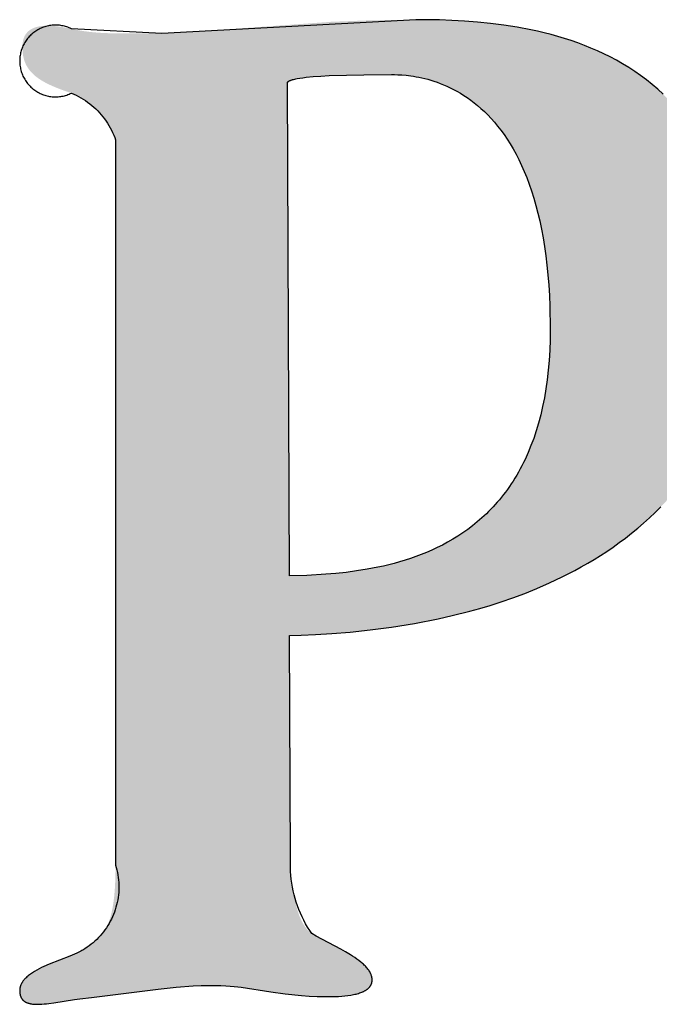
# Model space of a CAD drawing. Units: millimetres. Extents: x -55 to 1910, y 66 to 579.
# Drawn here: x 701 to 702, y 455 to 455 of the extents above; entities that cross this region are included whole.
import ezdxf

# ---------------------------------------------------------------- set-up
doc = ezdxf.new("R2010")
doc.units = ezdxf.units.MM
doc.layers.add('FRAU-LOGO', color=34, linetype='CONTINUOUS')

# ---------------------------------------------------------------- blocks, each defined once
blk = doc.blocks.new('A$Ce2be1e17')
at = {"layer": 'FRAU-LOGO'}
h = blk.add_hatch(color=256, dxfattribs=at)
h.paths.add_polyline_path([(1.69538, 1.41144), (1.68101, 1.41125), (1.66753, 1.41074), (1.61776, 1.40712), (1.61476, 1.40698), (1.61342, 1.40694), (1.61219, 1.40693), (1.60189, 1.40692), (1.59433, 1.40703), (1.59273, 1.4071), (1.5912, 1.4072), (1.58973, 1.40732), (1.5883, 1.40747), (1.58688, 1.40766), (1.58547, 1.40788), (1.58404, 1.40815), (1.58257, 1.40846), (1.58105, 1.40876), (1.57955, 1.40903), (1.57881, 1.40914), (1.57807, 1.40924), (1.57735, 1.40932), (1.57664, 1.40938), (1.57594, 1.40943), (1.57525, 1.40946), (1.57458, 1.40946), (1.57425, 1.40946), (1.57393, 1.40945), (1.57361, 1.40943), (1.57329, 1.40941), (1.57298, 1.40938), (1.57267, 1.40934), (1.57237, 1.4093), (1.57208, 1.40925), (1.57179, 1.4092), (1.5715, 1.40913), (1.57123, 1.40906), (1.57095, 1.40899), (1.57069, 1.4089), (1.57043, 1.40881), (1.5703, 1.40876), (1.57018, 1.40871), (1.57005, 1.40865), (1.56993, 1.4086), (1.56981, 1.40854), (1.56969, 1.40848), (1.56958, 1.40842), (1.56946, 1.40836), (1.56935, 1.40829), (1.56924, 1.40822), (1.56913, 1.40815), (1.56902, 1.40808), (1.56892, 1.40801), (1.56881, 1.40793), (1.56871, 1.40785), (1.56861, 1.40777), (1.56852, 1.40769), (1.56842, 1.4076), (1.56833, 1.40751), (1.56824, 1.40742), (1.56815, 1.40733), (1.56806, 1.40723), (1.56797, 1.40713), (1.56789, 1.40703), (1.56781, 1.40693), (1.56773, 1.40683), (1.56766, 1.40672), (1.56758, 1.40661), (1.56751, 1.4065), (1.56744, 1.40638), (1.56738, 1.40626), (1.56731, 1.40614), (1.56725, 1.40602), (1.56719, 1.40589), (1.56713, 1.40576), (1.56708, 1.40563), (1.56703, 1.4055), (1.56698, 1.40536), (1.56693, 1.40522), (1.56688, 1.40508), (1.56684, 1.40494), (1.5668, 1.40479), (1.56676, 1.40464), (1.56673, 1.40448), (1.5667, 1.40433), (1.56667, 1.40417), (1.56664, 1.40401), (1.56662, 1.40384), (1.5666, 1.40367), (1.56658, 1.4035), (1.56655, 1.40315), (1.56653, 1.40279), (1.56653, 1.40241), (1.56653, 1.40204), (1.56654, 1.40167), (1.56656, 1.40131), (1.56659, 1.40096), (1.56662, 1.40061), (1.56667, 1.40027), (1.56672, 1.39993), (1.56677, 1.3996), (1.56684, 1.39928), (1.56691, 1.39896), (1.56699, 1.39865), (1.56708, 1.39834), (1.56718, 1.39804), (1.56728, 1.39774), (1.56739, 1.39745), (1.56751, 1.39717), (1.56764, 1.39689), (1.56778, 1.39661), (1.56792, 1.39634), (1.56807, 1.39608), (1.56823, 1.39581), (1.5684, 1.39556), (1.56857, 1.39531), (1.56876, 1.39506), (1.56895, 1.39481), (1.56914, 1.39457), (1.56935, 1.39434), (1.56956, 1.39411), (1.56979, 1.39388), (1.57001, 1.39365), (1.57025, 1.39343), (1.5705, 1.39321), (1.57075, 1.393), (1.57101, 1.39279), (1.57128, 1.39258), (1.57156, 1.39238), (1.57184, 1.39217), (1.57214, 1.39197), (1.57244, 1.39178), (1.57275, 1.39158), (1.57339, 1.3912), (1.57406, 1.39083), (1.57477, 1.39047), (1.57551, 1.39011), (1.57628, 1.38976), (1.57708, 1.38941), (1.57878, 1.38873), (1.58061, 1.38806), (1.58257, 1.3874), (1.58307, 1.38722), (1.58356, 1.38704), (1.58404, 1.38684), (1.58451, 1.38663), (1.58497, 1.38641), (1.58542, 1.38618), (1.58586, 1.38595), (1.58629, 1.3857), (1.58671, 1.38545), (1.58712, 1.38518), (1.58752, 1.38491), (1.58791, 1.38464), (1.58829, 1.38436), (1.58867, 1.38407), (1.58903, 1.38377), (1.58938, 1.38347), (1.58973, 1.38317), (1.59006, 1.38286), (1.59039, 1.38255), (1.59071, 1.38224), (1.59102, 1.38192), (1.59132, 1.3816), (1.59189, 1.38095), (1.59243, 1.38031), (1.59294, 1.37966), (1.59341, 1.37901), (1.59385, 1.37837), (1.59426, 1.37774), (1.59464, 1.37713), (1.59499, 1.37653), (1.59531, 1.37596), (1.5956, 1.37541), (1.59586, 1.37489), (1.59609, 1.3744), (1.5963, 1.37395), (1.59663, 1.37317), (1.59686, 1.37257), (1.597, 1.3722), (1.59704, 1.37206), (1.59704, 1.37205), (1.59704, 1.13472), (1.59699, 1.1309), (1.59683, 1.1275), (1.59672, 1.12594), (1.59658, 1.12448), (1.59642, 1.12311), (1.59624, 1.12182), (1.59603, 1.12061), (1.5958, 1.11948), (1.59555, 1.11843), (1.59542, 1.11793), (1.59528, 1.11744), (1.59513, 1.11697), (1.59499, 1.11652), (1.59483, 1.11609), (1.59468, 1.11567), (1.59451, 1.11526), (1.59435, 1.11487), (1.59417, 1.1145), (1.594, 1.11414), (1.59382, 1.11379), (1.59363, 1.11345), (1.59344, 1.11312), (1.59324, 1.11281), (1.59305, 1.11251), (1.59284, 1.11222), (1.59264, 1.11193), (1.59242, 1.11166), (1.59221, 1.1114), (1.59199, 1.11115), (1.59177, 1.1109), (1.59154, 1.11066), (1.59131, 1.11044), (1.59107, 1.11021), (1.59084, 1.11), (1.59059, 1.10979), (1.59035, 1.10958), (1.5901, 1.10939), (1.58959, 1.109), (1.58907, 1.10863), (1.58854, 1.10828), (1.58744, 1.10758), (1.5863, 1.10689), (1.58599, 1.10673), (1.58568, 1.10656), (1.58501, 1.10623), (1.58431, 1.1059), (1.58357, 1.10558), (1.58202, 1.10494), (1.57524, 1.10225), (1.57357, 1.10151), (1.57276, 1.10113), (1.57198, 1.10073), (1.57122, 1.10033), (1.57049, 1.09991), (1.57014, 1.09969), (1.5698, 1.09947), (1.56947, 1.09925), (1.56914, 1.09903), (1.56883, 1.0988), (1.56853, 1.09856), (1.56825, 1.09832), (1.56797, 1.09808), (1.56771, 1.09783), (1.56758, 1.09771), (1.56746, 1.09758), (1.56734, 1.09745), (1.56722, 1.09733), (1.56711, 1.0972), (1.567, 1.09706), (1.56689, 1.09693), (1.56679, 1.0968), (1.56669, 1.09666), (1.5666, 1.09653), (1.56651, 1.09639), (1.56643, 1.09625), (1.56634, 1.09611), (1.56627, 1.09597), (1.56619, 1.09583), (1.56612, 1.09568), (1.56606, 1.09554), (1.566, 1.09539), (1.56594, 1.09524), (1.56589, 1.09509), (1.56584, 1.09494), (1.5658, 1.09479), (1.56577, 1.09463), (1.56573, 1.09448), (1.5657, 1.09432), (1.56568, 1.09416), (1.56566, 1.094), (1.56565, 1.09384), (1.56564, 1.09368), (1.56564, 1.09351), (1.56564, 1.09335), (1.56565, 1.09318), (1.56566, 1.09303), (1.56567, 1.09287), (1.56569, 1.09272), (1.56571, 1.09257), (1.56574, 1.09243), (1.56576, 1.09229), (1.5658, 1.09215), (1.56583, 1.09202), (1.56587, 1.09189), (1.56591, 1.09177), (1.56596, 1.09165), (1.56599, 1.09159), (1.56601, 1.09153), (1.56604, 1.09147), (1.56606, 1.09141), (1.56609, 1.09136), (1.56612, 1.0913), (1.56615, 1.09125), (1.56618, 1.09119), (1.56621, 1.09114), (1.56624, 1.09109), (1.56628, 1.09103), (1.56631, 1.09098), (1.56635, 1.09093), (1.56638, 1.09089), (1.56642, 1.09084), (1.56645, 1.09079), (1.56649, 1.09074), (1.56653, 1.0907), (1.56657, 1.09065), (1.56661, 1.09061), (1.56665, 1.09056), (1.56669, 1.09052), (1.56674, 1.09048), (1.56678, 1.09044), (1.56682, 1.0904), (1.56687, 1.09036), (1.56696, 1.09028), (1.56705, 1.09021), (1.56715, 1.09013), (1.56725, 1.09007), (1.56736, 1.09), (1.56746, 1.08994), (1.56757, 1.08988), (1.56768, 1.08982), (1.5678, 1.08976), (1.56792, 1.08971), (1.56804, 1.08966), (1.56816, 1.08961), (1.56828, 1.08957), (1.56841, 1.08952), (1.56854, 1.08948), (1.56867, 1.08945), (1.56881, 1.08941), (1.56895, 1.08938), (1.56909, 1.08935), (1.56923, 1.08932), (1.56952, 1.08927), (1.56982, 1.08922), (1.57013, 1.08919), (1.57044, 1.08916), (1.57077, 1.08914), (1.5711, 1.08913), (1.57144, 1.08913), (1.57179, 1.08913), (1.57214, 1.08914), (1.57286, 1.08917), (1.57361, 1.08923), (1.57439, 1.0893), (1.57518, 1.08939), (1.5768, 1.08961), (1.58362, 1.09069), (1.58531, 1.09091), (1.58919, 1.09133), (1.61096, 1.09412), (1.61683, 1.09472), (1.6224, 1.09513), (1.62501, 1.09525), (1.62745, 1.09529), (1.63149, 1.09524), (1.63312, 1.09519), (1.63456, 1.09511), (1.63584, 1.09501), (1.63702, 1.09489), (1.63814, 1.09475), (1.64783, 1.0932), (1.65254, 1.09257), (1.65786, 1.09203), (1.66047, 1.09184), (1.66302, 1.09171), (1.66548, 1.09164), (1.66784, 1.09164), (1.66897, 1.09167), (1.67006, 1.09172), (1.67113, 1.09179), (1.67215, 1.09188), (1.67313, 1.092), (1.67406, 1.09214), (1.67451, 1.09222), (1.67495, 1.09231), (1.67538, 1.0924), (1.67579, 1.0925), (1.67619, 1.0926), (1.67657, 1.09271), (1.67695, 1.09283), (1.67731, 1.09296), (1.67765, 1.09309), (1.67798, 1.09323), (1.67814, 1.0933), (1.6783, 1.09337), (1.67845, 1.09345), (1.67859, 1.09353), (1.67874, 1.09361), (1.67888, 1.09369), (1.67901, 1.09377), (1.67915, 1.09386), (1.67927, 1.09395), (1.6794, 1.09403), (1.67952, 1.09413), (1.67963, 1.09422), (1.67974, 1.09431), (1.67985, 1.09441), (1.67995, 1.09451), (1.68005, 1.09461), (1.68014, 1.09471), (1.68023, 1.09482), (1.68028, 1.09487), (1.68032, 1.09492), (1.68036, 1.09498), (1.6804, 1.09503), (1.68044, 1.09509), (1.68048, 1.09514), (1.68051, 1.0952), (1.68055, 1.09526), (1.68058, 1.09531), (1.68061, 1.09537), (1.68064, 1.09543), (1.68068, 1.09549), (1.6807, 1.09555), (1.68073, 1.09561), (1.68076, 1.09567), (1.68078, 1.09573), (1.68081, 1.09579), (1.68083, 1.09585), (1.68085, 1.09592), (1.68087, 1.09598), (1.68089, 1.09604), (1.68091, 1.09611), (1.68093, 1.09617), (1.68095, 1.09624), (1.68096, 1.0963), (1.68097, 1.09637), (1.68099, 1.09643), (1.681, 1.0965), (1.68101, 1.09657), (1.68101, 1.09664), (1.68102, 1.09671), (1.68103, 1.09678), (1.68103, 1.09685), (1.68104, 1.09692), (1.68104, 1.09699), (1.68104, 1.09706), (1.68104, 1.09721), (1.68103, 1.09735), (1.68102, 1.0975), (1.681, 1.09764), (1.68098, 1.09779), (1.68096, 1.09793), (1.68093, 1.09807), (1.6809, 1.09821), (1.68086, 1.09836), (1.68082, 1.0985), (1.68077, 1.09864), (1.68072, 1.09878), (1.68067, 1.09892), (1.68061, 1.09906), (1.68055, 1.09919), (1.68049, 1.09933), (1.68042, 1.09947), (1.68035, 1.0996), (1.68027, 1.09974), (1.68019, 1.09988), (1.68011, 1.10001), (1.68002, 1.10014), (1.67993, 1.10028), (1.67984, 1.10041), (1.67974, 1.10054), (1.67964, 1.10068), (1.67943, 1.10094), (1.67921, 1.1012), (1.67898, 1.10146), (1.67873, 1.10172), (1.67847, 1.10197), (1.6782, 1.10223), (1.67793, 1.10248), (1.67764, 1.10273), (1.67734, 1.10297), (1.67671, 1.10347), (1.67605, 1.10395), (1.67536, 1.10443), (1.67464, 1.1049), (1.6739, 1.10537), (1.67235, 1.10628), (1.67075, 1.10718), (1.66274, 1.11144), (1.66132, 1.11226), (1.66116, 1.11237), (1.661, 1.11248), (1.66084, 1.1126), (1.66069, 1.11273), (1.66053, 1.11286), (1.66038, 1.11299), (1.66024, 1.11313), (1.66009, 1.11328), (1.65995, 1.11343), (1.65981, 1.11358), (1.65967, 1.11374), (1.65954, 1.1139), (1.6594, 1.11407), (1.65927, 1.11424), (1.65914, 1.11442), (1.65902, 1.1146), (1.65889, 1.11478), (1.65877, 1.11497), (1.65853, 1.11536), (1.6583, 1.11576), (1.65808, 1.11617), (1.65787, 1.1166), (1.65767, 1.11704), (1.65747, 1.11749), (1.65728, 1.11795), (1.6571, 1.11842), (1.65693, 1.1189), (1.65676, 1.11938), (1.65661, 1.11988), (1.65631, 1.12088), (1.65604, 1.1219), (1.6558, 1.12294), (1.65558, 1.12398), (1.65538, 1.12502), (1.65521, 1.12606), (1.65492, 1.12808), (1.6547, 1.13), (1.65455, 1.13176), (1.65444, 1.13332), (1.65435, 1.13561), (1.65434, 1.13647), (1.65434, 1.13647), (1.65399, 1.20987), (1.65784, 1.20996), (1.66247, 1.21014), (1.66783, 1.21047), (1.67382, 1.21096), (1.68037, 1.21166), (1.68741, 1.2126), (1.69486, 1.21381), (1.70264, 1.21533), (1.70729, 1.21635), (1.71304, 1.2178), (1.71627, 1.21869), (1.71971, 1.21972), (1.72332, 1.22088), (1.72709, 1.22219), (1.73099, 1.22365), (1.735, 1.22527), (1.73909, 1.22706), (1.74324, 1.22902), (1.74742, 1.23117), (1.74952, 1.23231), (1.75161, 1.23351), (1.7537, 1.23475), (1.75579, 1.23605), (1.75786, 1.23739), (1.75992, 1.23879), (1.76197, 1.24025), (1.764, 1.24175), (1.76601, 1.24332), (1.76799, 1.24494), (1.76994, 1.24662), (1.77186, 1.24836), (1.77375, 1.25016), (1.7756, 1.25201), (1.77741, 1.25393), (1.77918, 1.25592), (1.78091, 1.25797), (1.78258, 1.26008), (1.7842, 1.26226), (1.78577, 1.2645), (1.78728, 1.26681), (1.78872, 1.26919), (1.7901, 1.27164), (1.79142, 1.27417), (1.79267, 1.27676), (1.79384, 1.27943), (1.79493, 1.28217), (1.79595, 1.28498), (1.79688, 1.28787), (1.79773, 1.29084), (1.79849, 1.29388), (1.79916, 1.29701), (1.79973, 1.30021), (1.80021, 1.30349), (1.80058, 1.30686), (1.80086, 1.31031), (1.80102, 1.31384), (1.80108, 1.31745), (1.80103, 1.32146), (1.80089, 1.32536), (1.80065, 1.32914), (1.80033, 1.33281), (1.79991, 1.33637), (1.79941, 1.33982), (1.79882, 1.34317), (1.79816, 1.34641), (1.79741, 1.34955), (1.79658, 1.35258), (1.79568, 1.35552), (1.79471, 1.35835), (1.79366, 1.36109), (1.79255, 1.36374), (1.79197, 1.36503), (1.79137, 1.36629), (1.79075, 1.36753), (1.79012, 1.36875), (1.78947, 1.36995), (1.78881, 1.37112), (1.78813, 1.37227), (1.78744, 1.3734), (1.78673, 1.37451), (1.78601, 1.3756), (1.78527, 1.37666), (1.78452, 1.37771), (1.78376, 1.37873), (1.78298, 1.37973), (1.78219, 1.38072), (1.78139, 1.38168), (1.78057, 1.38262), (1.77974, 1.38354), (1.7789, 1.38445), (1.77805, 1.38533), (1.77719, 1.38619), (1.77632, 1.38704), (1.77453, 1.38867), (1.77271, 1.39023), (1.77085, 1.39172), (1.76895, 1.39314), (1.76701, 1.39449), (1.76505, 1.39577), (1.76305, 1.39699), (1.76102, 1.39815), (1.75896, 1.39924), (1.75688, 1.40027), (1.75478, 1.40124), (1.75266, 1.40216), (1.75052, 1.40302), (1.74836, 1.40383), (1.74619, 1.40458), (1.744, 1.40529), (1.74181, 1.40595), (1.73961, 1.40656), (1.7374, 1.40712), (1.73519, 1.40764), (1.73298, 1.40812), (1.72857, 1.40896), (1.72417, 1.40965), (1.71981, 1.4102), (1.7155, 1.41064), (1.71127, 1.41096), (1.70712, 1.41119), (1.70308, 1.41134)], flags=0)
h.paths.add_polyline_path([(1.65393, 1.22937), (1.65332, 1.39073), (1.65332, 1.39076), (1.65332, 1.39079), (1.65333, 1.39082), (1.65334, 1.39085), (1.65335, 1.39089), (1.65336, 1.39092), (1.65337, 1.39095), (1.65339, 1.39098), (1.65341, 1.39101), (1.65343, 1.39104), (1.65345, 1.39107), (1.65348, 1.3911), (1.65351, 1.39112), (1.65354, 1.39115), (1.65357, 1.39118), (1.6536, 1.39121), (1.65364, 1.39124), (1.65368, 1.39127), (1.65372, 1.39129), (1.65376, 1.39132), (1.6538, 1.39135), (1.65385, 1.39138), (1.65389, 1.3914), (1.65394, 1.39143), (1.654, 1.39145), (1.65405, 1.39148), (1.65416, 1.39153), (1.65428, 1.39158), (1.65441, 1.39163), (1.65455, 1.39168), (1.65469, 1.39173), (1.65484, 1.39178), (1.655, 1.39182), (1.65533, 1.39191), (1.65569, 1.392), (1.65608, 1.39208), (1.65649, 1.39216), (1.65737, 1.39231), (1.65835, 1.39245), (1.65941, 1.39258), (1.66172, 1.3928), (1.66427, 1.39298), (1.66698, 1.39313), (1.67827, 1.39342), (1.6874, 1.39347), (1.68833, 1.39346), (1.68944, 1.39343), (1.69072, 1.39336), (1.69217, 1.39323), (1.69294, 1.39315), (1.69375, 1.39304), (1.6946, 1.39291), (1.69547, 1.39277), (1.69637, 1.3926), (1.6973, 1.3924), (1.69826, 1.39217), (1.69924, 1.39192), (1.70024, 1.39163), (1.70126, 1.39131), (1.7023, 1.39096), (1.70336, 1.39057), (1.70443, 1.39014), (1.70551, 1.38967), (1.70661, 1.38916), (1.70771, 1.38861), (1.70882, 1.38801), (1.70994, 1.38736), (1.71107, 1.38667), (1.71219, 1.38592), (1.71332, 1.38512), (1.71444, 1.38427), (1.71556, 1.38336), (1.71668, 1.3824), (1.71779, 1.38137), (1.71889, 1.38028), (1.71999, 1.37913), (1.72107, 1.37791), (1.72213, 1.37663), (1.72319, 1.37528), (1.72422, 1.37386), (1.72524, 1.37236), (1.72623, 1.37079), (1.72721, 1.36915), (1.72815, 1.36743), (1.72908, 1.36563), (1.72997, 1.36374), (1.73084, 1.36178), (1.73167, 1.35973), (1.73247, 1.35759), (1.73324, 1.35537), (1.73397, 1.35305), (1.73466, 1.35065), (1.73531, 1.34815), (1.73592, 1.34555), (1.73649, 1.34286), (1.73701, 1.34007), (1.73748, 1.33718), (1.7379, 1.33418), (1.73828, 1.33108), (1.7386, 1.32788), (1.73886, 1.32457), (1.73907, 1.32115), (1.73923, 1.31761), (1.73935, 1.3102), (1.73931, 1.30667), (1.73919, 1.30324), (1.73899, 1.29992), (1.73871, 1.29669), (1.73835, 1.29357), (1.73793, 1.29055), (1.73743, 1.28762), (1.73686, 1.28479), (1.73622, 1.28206), (1.73552, 1.27941), (1.73476, 1.27686), (1.73393, 1.27439), (1.73305, 1.27201), (1.7321, 1.26972), (1.7311, 1.26752), (1.73058, 1.26644), (1.73005, 1.26539), (1.7295, 1.26436), (1.72894, 1.26335), (1.72837, 1.26236), (1.72779, 1.26139), (1.72719, 1.26043), (1.72658, 1.2595), (1.72596, 1.25859), (1.72533, 1.25769), (1.72469, 1.25681), (1.72404, 1.25596), (1.72338, 1.25512), (1.7227, 1.25429), (1.72202, 1.25349), (1.72133, 1.25271), (1.72062, 1.25194), (1.71991, 1.25119), (1.71919, 1.25045), (1.71846, 1.24973), (1.71772, 1.24903), (1.71697, 1.24835), (1.71545, 1.24703), (1.7139, 1.24577), (1.71232, 1.24458), (1.71072, 1.24344), (1.70908, 1.24237), (1.70743, 1.24135), (1.70576, 1.24039), (1.70406, 1.23948), (1.70235, 1.23862), (1.70062, 1.23782), (1.69888, 1.23706), (1.69713, 1.23635), (1.69537, 1.23569), (1.6936, 1.23507), (1.69183, 1.2345), (1.69005, 1.23396), (1.68827, 1.23347), (1.68649, 1.23301), (1.68472, 1.23259), (1.68294, 1.2322), (1.67942, 1.23153), (1.67593, 1.23097), (1.6725, 1.23053), (1.66914, 1.23017), (1.66586, 1.2299), (1.65963, 1.22955)], flags=0)
for p, q in [((1.57234, 1.40853), (1.57197, 1.40835)), ((1.57271, 1.4087), (1.57234, 1.40853)), ((1.57308, 1.40886), (1.57271, 1.4087)), ((1.57347, 1.409), (1.57308, 1.40886)), ((1.57385, 1.40913), (1.57347, 1.409)), ((1.57424, 1.40924), (1.57385, 1.40913)), ((1.57464, 1.40934), (1.57424, 1.40924)), ((1.57503, 1.40943), (1.57464, 1.40934)), ((1.57543, 1.40951), (1.57503, 1.40943)), ((1.57584, 1.40957), (1.57543, 1.40951)), ((1.57624, 1.40961), (1.57584, 1.40957)), ((1.57665, 1.40965), (1.57624, 1.40961)), ((1.57705, 1.40966), (1.57665, 1.40965)), ((1.57746, 1.40967), (1.57705, 1.40966)), ((1.57787, 1.40966), (1.57746, 1.40967)), ((1.57827, 1.40963), (1.57787, 1.40966)), ((1.57868, 1.4096), (1.57827, 1.40963)), ((1.57908, 1.40954), (1.57868, 1.4096)), ((1.57949, 1.40948), (1.57908, 1.40954)), ((1.57988, 1.4094), (1.57949, 1.40948)), ((1.58028, 1.4093), (1.57988, 1.4094)), ((1.58067, 1.4092), (1.58028, 1.4093)), ((1.58106, 1.40908), (1.58067, 1.4092)), ((1.58145, 1.40894), (1.58106, 1.40908)), ((1.58183, 1.40879), (1.58145, 1.40894)), ((1.5822, 1.40863), (1.58183, 1.40879)), ((1.58257, 1.40846), (1.5822, 1.40863)), ((1.69538, 1.41144), (1.61219, 1.40693)), ((1.70308, 1.41134), (1.69538, 1.41144)), ((1.70712, 1.41119), (1.70308, 1.41134)), ((1.71127, 1.41096), (1.70712, 1.41119)), ((1.7155, 1.41064), (1.71127, 1.41096)), ((1.71981, 1.4102), (1.7155, 1.41064)), ((1.72417, 1.40965), (1.71981, 1.4102)), ((1.72857, 1.40896), (1.72417, 1.40965)), ((1.73298, 1.40812), (1.72857, 1.40896)), ((1.56848, 1.40559), (1.56822, 1.40528)), ((1.56875, 1.40589), (1.56848, 1.40559)), ((1.56903, 1.40619), (1.56875, 1.40589)), ((1.56932, 1.40647), (1.56903, 1.40619)), ((1.56963, 1.40675), (1.56932, 1.40647)), ((1.56994, 1.40701), (1.56963, 1.40675)), ((1.57026, 1.40726), (1.56994, 1.40701)), ((1.57058, 1.4075), (1.57026, 1.40726)), ((1.57092, 1.40773), (1.57058, 1.4075)), ((1.57126, 1.40795), (1.57092, 1.40773)), ((1.57161, 1.40816), (1.57126, 1.40795)), ((1.57197, 1.40835), (1.57161, 1.40816)), ((1.61219, 1.40693), (1.58257, 1.40846)), ((1.73519, 1.40764), (1.73298, 1.40812)), ((1.7374, 1.40712), (1.73519, 1.40764)), ((1.73961, 1.40656), (1.7374, 1.40712)), ((1.74181, 1.40595), (1.73961, 1.40656)), ((1.744, 1.40529), (1.74181, 1.40595)), ((1.74619, 1.40458), (1.744, 1.40529)), ((1.56641, 1.40211), (1.56627, 1.40173)), ((1.56656, 1.40249), (1.56641, 1.40211)), ((1.56672, 1.40286), (1.56656, 1.40249)), ((1.5669, 1.40323), (1.56672, 1.40286)), ((1.56709, 1.40359), (1.5669, 1.40323)), ((1.56729, 1.40394), (1.56709, 1.40359)), ((1.56751, 1.40429), (1.56729, 1.40394)), ((1.56773, 1.40462), (1.56751, 1.40429)), ((1.56797, 1.40496), (1.56773, 1.40462)), ((1.56822, 1.40528), (1.56797, 1.40496)), ((1.74836, 1.40383), (1.74619, 1.40458)), ((1.75052, 1.40302), (1.74836, 1.40383)), ((1.75266, 1.40216), (1.75052, 1.40302)), ((1.75478, 1.40124), (1.75266, 1.40216)), ((1.56568, 1.39895), (1.56565, 1.39854)), ((1.56572, 1.39935), (1.56568, 1.39895)), ((1.56578, 1.39975), (1.56572, 1.39935)), ((1.56585, 1.40015), (1.56578, 1.39975)), ((1.56593, 1.40055), (1.56585, 1.40015)), ((1.56603, 1.40095), (1.56593, 1.40055)), ((1.56614, 1.40134), (1.56603, 1.40095)), ((1.56627, 1.40173), (1.56614, 1.40134)), ((1.75688, 1.40027), (1.75478, 1.40124)), ((1.75896, 1.39924), (1.75688, 1.40027)), ((1.76102, 1.39815), (1.75896, 1.39924)), ((1.56565, 1.39854), (1.56564, 1.39813)), ((1.56564, 1.39813), (1.56564, 1.39773)), ((1.56564, 1.39773), (1.56565, 1.39732)), ((1.56565, 1.39732), (1.56568, 1.39691)), ((1.56568, 1.39691), (1.56572, 1.39651)), ((1.56572, 1.39651), (1.56578, 1.3961)), ((1.56578, 1.3961), (1.56585, 1.3957)), ((1.56585, 1.3957), (1.56593, 1.39531)), ((1.76305, 1.39699), (1.76102, 1.39815)), ((1.76505, 1.39577), (1.76305, 1.39699)), ((1.76701, 1.39449), (1.76505, 1.39577)), ((1.56593, 1.39531), (1.56603, 1.39491)), ((1.56603, 1.39491), (1.56614, 1.39452)), ((1.56614, 1.39452), (1.56627, 1.39413)), ((1.56627, 1.39413), (1.56641, 1.39375)), ((1.56641, 1.39375), (1.56656, 1.39337)), ((1.56656, 1.39337), (1.56672, 1.393)), ((1.56672, 1.393), (1.5669, 1.39263)), ((1.5669, 1.39263), (1.56709, 1.39227)), ((1.65737, 1.39231), (1.65835, 1.39245)), ((1.65835, 1.39245), (1.65941, 1.39258)), ((1.65941, 1.39258), (1.66172, 1.3928)), ((1.66172, 1.3928), (1.66427, 1.39298)), ((1.66427, 1.39298), (1.66698, 1.39313)), ((1.66698, 1.39313), (1.67827, 1.39342)), ((1.67827, 1.39342), (1.6874, 1.39347)), ((1.6874, 1.39347), (1.68833, 1.39346)), ((1.68833, 1.39346), (1.68944, 1.39343)), ((1.68944, 1.39343), (1.69072, 1.39336)), ((1.69072, 1.39336), (1.69217, 1.39323)), ((1.69217, 1.39323), (1.69294, 1.39315)), ((1.69294, 1.39315), (1.69375, 1.39304)), ((1.69375, 1.39304), (1.6946, 1.39291)), ((1.6946, 1.39291), (1.69547, 1.39277)), ((1.69547, 1.39277), (1.69637, 1.3926)), ((1.69637, 1.3926), (1.6973, 1.3924)), ((1.6973, 1.3924), (1.69826, 1.39217)), ((1.76895, 1.39314), (1.76701, 1.39449)), ((1.77085, 1.39172), (1.76895, 1.39314)), ((1.56709, 1.39227), (1.56729, 1.39192)), ((1.56729, 1.39192), (1.56751, 1.39157)), ((1.56751, 1.39157), (1.56773, 1.39123)), ((1.56773, 1.39123), (1.56797, 1.3909)), ((1.56797, 1.3909), (1.56822, 1.39058)), ((1.56822, 1.39058), (1.56848, 1.39027)), ((1.56848, 1.39027), (1.56875, 1.38996)), ((1.56875, 1.38996), (1.56903, 1.38967)), ((1.56903, 1.38967), (1.56932, 1.38939)), ((1.56932, 1.38939), (1.56963, 1.38911)), ((1.65332, 1.39079), (1.65333, 1.39082)), ((1.65332, 1.39076), (1.65332, 1.39079)), ((1.65332, 1.39073), (1.65332, 1.39076)), ((1.65393, 1.22937), (1.65332, 1.39073)), ((1.65333, 1.39082), (1.65334, 1.39085)), ((1.65334, 1.39085), (1.65335, 1.39089)), ((1.65335, 1.39089), (1.65336, 1.39092)), ((1.65336, 1.39092), (1.65337, 1.39095)), ((1.65337, 1.39095), (1.65339, 1.39098)), ((1.65339, 1.39098), (1.65341, 1.39101)), ((1.65341, 1.39101), (1.65343, 1.39104)), ((1.65343, 1.39104), (1.65345, 1.39107)), ((1.65345, 1.39107), (1.65348, 1.3911)), ((1.65348, 1.3911), (1.65351, 1.39112)), ((1.65351, 1.39112), (1.65354, 1.39115)), ((1.65354, 1.39115), (1.65357, 1.39118)), ((1.65357, 1.39118), (1.6536, 1.39121)), ((1.6536, 1.39121), (1.65364, 1.39124)), ((1.65364, 1.39124), (1.65368, 1.39127)), ((1.65368, 1.39127), (1.65372, 1.39129)), ((1.65372, 1.39129), (1.65376, 1.39132)), ((1.65376, 1.39132), (1.6538, 1.39135)), ((1.6538, 1.39135), (1.65385, 1.39138)), ((1.65385, 1.39138), (1.65389, 1.3914)), ((1.65389, 1.3914), (1.65394, 1.39143)), ((1.65394, 1.39143), (1.654, 1.39145)), ((1.654, 1.39145), (1.65405, 1.39148)), ((1.65405, 1.39148), (1.65416, 1.39153)), ((1.65416, 1.39153), (1.65428, 1.39158)), ((1.65428, 1.39158), (1.65441, 1.39163)), ((1.65441, 1.39163), (1.65455, 1.39168)), ((1.65455, 1.39168), (1.65469, 1.39173)), ((1.65469, 1.39173), (1.65484, 1.39178)), ((1.65484, 1.39178), (1.655, 1.39182)), ((1.655, 1.39182), (1.65533, 1.39191)), ((1.65533, 1.39191), (1.65569, 1.392)), ((1.65569, 1.392), (1.65608, 1.39208)), ((1.65608, 1.39208), (1.65649, 1.39216)), ((1.65649, 1.39216), (1.65737, 1.39231)), ((1.69826, 1.39217), (1.69924, 1.39192)), ((1.69924, 1.39192), (1.70024, 1.39163)), ((1.70024, 1.39163), (1.70126, 1.39131)), ((1.70126, 1.39131), (1.7023, 1.39096)), ((1.7023, 1.39096), (1.70336, 1.39057)), ((1.70336, 1.39057), (1.70443, 1.39014)), ((1.70443, 1.39014), (1.70551, 1.38967)), ((1.70551, 1.38967), (1.70661, 1.38916)), ((1.77271, 1.39023), (1.77085, 1.39172)), ((1.77453, 1.38867), (1.77271, 1.39023)), ((1.56963, 1.38911), (1.56994, 1.38885)), ((1.56994, 1.38885), (1.57026, 1.3886)), ((1.57026, 1.3886), (1.57058, 1.38835)), ((1.57058, 1.38835), (1.57092, 1.38812)), ((1.57092, 1.38812), (1.57126, 1.38791)), ((1.57126, 1.38791), (1.57161, 1.3877)), ((1.57161, 1.3877), (1.57197, 1.38751)), ((1.57197, 1.38751), (1.57234, 1.38733)), ((1.57234, 1.38733), (1.57271, 1.38716)), ((1.57271, 1.38716), (1.57308, 1.387)), ((1.57308, 1.387), (1.57347, 1.38686)), ((1.57347, 1.38686), (1.57385, 1.38673)), ((1.57385, 1.38673), (1.57424, 1.38662)), ((1.57424, 1.38662), (1.57464, 1.38651)), ((1.57464, 1.38651), (1.57503, 1.38643)), ((1.57503, 1.38643), (1.57543, 1.38635)), ((1.57543, 1.38635), (1.57584, 1.38629)), ((1.57584, 1.38629), (1.57624, 1.38624)), ((1.57624, 1.38624), (1.57665, 1.38621)), ((1.57665, 1.38621), (1.57705, 1.38619)), ((1.57705, 1.38619), (1.57746, 1.38619)), ((1.57746, 1.38619), (1.57787, 1.3862)), ((1.57787, 1.3862), (1.57827, 1.38622)), ((1.57827, 1.38622), (1.57868, 1.38626)), ((1.57868, 1.38626), (1.57908, 1.38631)), ((1.57908, 1.38631), (1.57949, 1.38638)), ((1.57949, 1.38638), (1.57988, 1.38646)), ((1.57988, 1.38646), (1.58028, 1.38655)), ((1.58028, 1.38655), (1.58067, 1.38666)), ((1.58067, 1.38666), (1.58106, 1.38678)), ((1.58106, 1.38678), (1.58145, 1.38692)), ((1.58145, 1.38692), (1.58183, 1.38707)), ((1.58183, 1.38707), (1.5822, 1.38723)), ((1.5822, 1.38723), (1.58257, 1.3874)), ((1.58257, 1.3874), (1.58337, 1.38706)), ((1.58337, 1.38706), (1.58416, 1.38669)), ((1.58416, 1.38669), (1.58493, 1.38629)), ((1.58493, 1.38629), (1.58569, 1.38587)), ((1.70661, 1.38916), (1.70771, 1.38861)), ((1.70771, 1.38861), (1.70882, 1.38801)), ((1.70882, 1.38801), (1.70994, 1.38736)), ((1.70994, 1.38736), (1.71107, 1.38667)), ((1.71107, 1.38667), (1.71219, 1.38592)), ((1.77632, 1.38704), (1.77453, 1.38867)), ((1.58569, 1.38587), (1.58644, 1.38543)), ((1.58644, 1.38543), (1.58717, 1.38495)), ((1.58717, 1.38495), (1.58788, 1.38445)), ((1.58788, 1.38445), (1.58858, 1.38393)), ((1.58858, 1.38393), (1.58925, 1.38339)), ((1.58925, 1.38339), (1.58991, 1.38282)), ((1.58991, 1.38282), (1.59055, 1.38223)), ((1.71219, 1.38592), (1.71332, 1.38512)), ((1.71332, 1.38512), (1.71444, 1.38427)), ((1.71444, 1.38427), (1.71556, 1.38336)), ((1.71556, 1.38336), (1.71668, 1.3824)), ((1.59055, 1.38223), (1.59117, 1.38162)), ((1.59117, 1.38162), (1.59177, 1.38099)), ((1.59177, 1.38099), (1.59234, 1.38033)), ((1.59234, 1.38033), (1.59289, 1.37966)), ((1.59289, 1.37966), (1.59342, 1.37897)), ((1.71668, 1.3824), (1.71779, 1.38137)), ((1.71779, 1.38137), (1.71889, 1.38028)), ((1.71889, 1.38028), (1.71999, 1.37913)), ((1.59342, 1.37897), (1.59393, 1.37826)), ((1.59393, 1.37826), (1.59441, 1.37754)), ((1.59441, 1.37754), (1.59486, 1.3768)), ((1.59486, 1.3768), (1.59529, 1.37604)), ((1.71999, 1.37913), (1.72107, 1.37791)), ((1.72107, 1.37791), (1.72213, 1.37663)), ((1.72213, 1.37663), (1.72319, 1.37528)), ((1.59529, 1.37604), (1.5957, 1.37527)), ((1.5957, 1.37527), (1.59607, 1.37449)), ((1.59607, 1.37449), (1.59642, 1.37369)), ((1.59642, 1.37369), (1.59675, 1.37288)), ((1.72319, 1.37528), (1.72422, 1.37386)), ((1.72422, 1.37386), (1.72524, 1.37236)), ((1.59675, 1.37288), (1.59704, 1.37206)), ((1.59704, 1.37206), (1.59704, 1.13472)), ((1.72524, 1.37236), (1.72623, 1.37079)), ((1.72623, 1.37079), (1.72721, 1.36915)), ((1.72721, 1.36915), (1.72815, 1.36743)), ((1.72815, 1.36743), (1.72908, 1.36563)), ((1.72908, 1.36563), (1.72997, 1.36374)), ((1.72997, 1.36374), (1.73084, 1.36178)), ((1.73084, 1.36178), (1.73167, 1.35973)), ((1.73167, 1.35973), (1.73247, 1.35759)), ((1.73247, 1.35759), (1.73324, 1.35537)), ((1.73324, 1.35537), (1.73397, 1.35305)), ((1.73397, 1.35305), (1.73466, 1.35065)), ((1.73466, 1.35065), (1.73531, 1.34815)), ((1.73531, 1.34815), (1.73592, 1.34555)), ((1.73592, 1.34555), (1.73649, 1.34286)), ((1.73649, 1.34286), (1.73701, 1.34007)), ((1.73701, 1.34007), (1.73748, 1.33718)), ((1.73748, 1.33718), (1.7379, 1.33418)), ((1.7379, 1.33418), (1.73828, 1.33108)), ((1.73828, 1.33108), (1.7386, 1.32788)), ((1.7386, 1.32788), (1.73886, 1.32457)), ((1.73886, 1.32457), (1.73907, 1.32115)), ((1.73907, 1.32115), (1.73923, 1.31761)), ((1.73923, 1.31761), (1.73935, 1.3102)), ((1.73935, 1.3102), (1.73931, 1.30667)), ((1.73931, 1.30667), (1.73919, 1.30324)), ((1.73919, 1.30324), (1.73899, 1.29992)), ((1.73899, 1.29992), (1.73871, 1.29669)), ((1.73871, 1.29669), (1.73835, 1.29357)), ((1.73835, 1.29357), (1.73793, 1.29055)), ((1.73793, 1.29055), (1.73743, 1.28762)), ((1.73743, 1.28762), (1.73686, 1.28479)), ((1.73686, 1.28479), (1.73622, 1.28206)), ((1.73622, 1.28206), (1.73552, 1.27941)), ((1.73476, 1.27686), (1.73393, 1.27439)), ((1.73552, 1.27941), (1.73476, 1.27686)), ((1.73393, 1.27439), (1.73305, 1.27201)), ((1.73305, 1.27201), (1.7321, 1.26972)), ((1.7311, 1.26752), (1.73058, 1.26644)), ((1.7321, 1.26972), (1.7311, 1.26752)), ((1.7295, 1.26436), (1.72894, 1.26335)), ((1.73005, 1.26539), (1.7295, 1.26436)), ((1.73058, 1.26644), (1.73005, 1.26539)), ((1.72719, 1.26043), (1.72658, 1.2595)), ((1.72779, 1.26139), (1.72719, 1.26043)), ((1.72837, 1.26236), (1.72779, 1.26139)), ((1.72894, 1.26335), (1.72837, 1.26236)), ((1.72533, 1.25769), (1.72469, 1.25681)), ((1.72596, 1.25859), (1.72533, 1.25769)), ((1.72658, 1.2595), (1.72596, 1.25859)), ((1.7227, 1.25429), (1.72202, 1.25349)), ((1.72338, 1.25512), (1.7227, 1.25429)), ((1.72404, 1.25596), (1.72338, 1.25512)), ((1.72469, 1.25681), (1.72404, 1.25596)), ((1.71991, 1.25119), (1.71919, 1.25045)), ((1.72062, 1.25194), (1.71991, 1.25119)), ((1.72133, 1.25271), (1.72062, 1.25194)), ((1.72202, 1.25349), (1.72133, 1.25271)), ((1.77375, 1.25016), (1.7756, 1.25201)), ((1.71697, 1.24835), (1.71545, 1.24703)), ((1.71772, 1.24903), (1.71697, 1.24835)), ((1.71846, 1.24973), (1.71772, 1.24903)), ((1.71919, 1.25045), (1.71846, 1.24973)), ((1.76994, 1.24662), (1.77186, 1.24836)), ((1.77186, 1.24836), (1.77375, 1.25016)), ((1.71232, 1.24458), (1.71072, 1.24344)), ((1.7139, 1.24577), (1.71232, 1.24458)), ((1.71545, 1.24703), (1.7139, 1.24577)), ((1.76601, 1.24332), (1.76799, 1.24494)), ((1.76799, 1.24494), (1.76994, 1.24662)), ((1.70743, 1.24135), (1.70576, 1.24039)), ((1.70908, 1.24237), (1.70743, 1.24135)), ((1.71072, 1.24344), (1.70908, 1.24237)), ((1.76197, 1.24025), (1.764, 1.24175)), ((1.764, 1.24175), (1.76601, 1.24332)), ((1.70062, 1.23782), (1.69888, 1.23706)), ((1.70235, 1.23862), (1.70062, 1.23782)), ((1.70406, 1.23948), (1.70235, 1.23862)), ((1.70576, 1.24039), (1.70406, 1.23948)), ((1.75786, 1.23739), (1.75992, 1.23879)), ((1.75992, 1.23879), (1.76197, 1.24025)), ((1.69183, 1.2345), (1.69005, 1.23396)), ((1.6936, 1.23507), (1.69183, 1.2345)), ((1.69537, 1.23569), (1.6936, 1.23507)), ((1.69713, 1.23635), (1.69537, 1.23569)), ((1.69888, 1.23706), (1.69713, 1.23635)), ((1.75161, 1.23351), (1.7537, 1.23475)), ((1.7537, 1.23475), (1.75579, 1.23605)), ((1.75579, 1.23605), (1.75786, 1.23739)), ((1.67942, 1.23153), (1.67593, 1.23097)), ((1.68294, 1.2322), (1.67942, 1.23153)), ((1.68472, 1.23259), (1.68294, 1.2322)), ((1.68649, 1.23301), (1.68472, 1.23259)), ((1.68827, 1.23347), (1.68649, 1.23301)), ((1.69005, 1.23396), (1.68827, 1.23347)), ((1.74742, 1.23117), (1.74952, 1.23231)), ((1.74952, 1.23231), (1.75161, 1.23351)), ((1.65963, 1.22955), (1.65393, 1.22937)), ((1.66586, 1.2299), (1.65963, 1.22955)), ((1.66914, 1.23017), (1.66586, 1.2299)), ((1.6725, 1.23053), (1.66914, 1.23017)), ((1.67593, 1.23097), (1.6725, 1.23053)), ((1.73909, 1.22706), (1.74324, 1.22902)), ((1.74324, 1.22902), (1.74742, 1.23117)), ((1.73099, 1.22365), (1.735, 1.22527)), ((1.735, 1.22527), (1.73909, 1.22706)), ((1.72332, 1.22088), (1.72709, 1.22219)), ((1.72709, 1.22219), (1.73099, 1.22365)), ((1.71304, 1.2178), (1.71627, 1.21869)), ((1.71627, 1.21869), (1.71971, 1.21972)), ((1.71971, 1.21972), (1.72332, 1.22088)), ((1.69486, 1.21381), (1.70264, 1.21533)), ((1.70264, 1.21533), (1.70729, 1.21635)), ((1.70729, 1.21635), (1.71304, 1.2178)), ((1.68037, 1.21166), (1.68741, 1.2126)), ((1.68741, 1.2126), (1.69486, 1.21381)), ((1.65399, 1.20987), (1.65784, 1.20996)), ((1.65434, 1.13647), (1.65399, 1.20987)), ((1.65784, 1.20996), (1.66247, 1.21014)), ((1.66247, 1.21014), (1.66783, 1.21047)), ((1.66783, 1.21047), (1.67382, 1.21096)), ((1.67382, 1.21096), (1.68037, 1.21166)), ((1.59704, 1.13472), (1.59727, 1.13392)), ((1.65429, 1.13518), (1.65434, 1.13647)), ((1.65429, 1.1339), (1.65429, 1.13518)), ((1.59727, 1.13392), (1.59748, 1.13313)), ((1.59748, 1.13313), (1.59765, 1.13232)), ((1.59765, 1.13232), (1.5978, 1.13151)), ((1.5978, 1.13151), (1.59792, 1.13069)), ((1.65433, 1.13262), (1.65429, 1.1339)), ((1.65441, 1.13134), (1.65433, 1.13262)), ((1.65453, 1.13006), (1.65441, 1.13134)), ((1.59792, 1.13069), (1.59801, 1.12987)), ((1.59801, 1.12987), (1.59808, 1.12905)), ((1.59808, 1.12905), (1.59811, 1.12823)), ((1.59811, 1.12823), (1.59812, 1.1274)), ((1.6547, 1.12879), (1.65453, 1.13006)), ((1.65491, 1.12752), (1.6547, 1.12879)), ((1.59797, 1.12493), (1.59787, 1.12411)), ((1.59805, 1.12575), (1.59797, 1.12493)), ((1.5981, 1.12658), (1.59805, 1.12575)), ((1.59812, 1.1274), (1.5981, 1.12658)), ((1.65516, 1.12626), (1.65491, 1.12752)), ((1.65546, 1.12501), (1.65516, 1.12626)), ((1.65579, 1.12378), (1.65546, 1.12501)), ((1.59738, 1.12169), (1.59716, 1.12089)), ((1.59757, 1.12249), (1.59738, 1.12169)), ((1.59773, 1.1233), (1.59757, 1.12249)), ((1.59787, 1.12411), (1.59773, 1.1233)), ((1.65617, 1.12255), (1.65579, 1.12378)), ((1.65659, 1.12134), (1.65617, 1.12255)), ((1.59635, 1.11855), (1.59603, 1.1178)), ((1.59665, 1.11932), (1.59635, 1.11855)), ((1.59692, 1.1201), (1.59665, 1.11932)), ((1.59716, 1.12089), (1.59692, 1.1201)), ((1.65704, 1.12014), (1.65659, 1.12134)), ((1.65754, 1.11895), (1.65704, 1.12014)), ((1.65808, 1.11779), (1.65754, 1.11895)), ((1.59491, 1.11559), (1.59448, 1.11488)), ((1.59531, 1.11631), (1.59491, 1.11559)), ((1.59568, 1.11705), (1.59531, 1.11631)), ((1.59603, 1.1178), (1.59568, 1.11705)), ((1.65865, 1.11664), (1.65808, 1.11779)), ((1.65926, 1.11551), (1.65865, 1.11664)), ((1.65991, 1.11441), (1.65926, 1.11551)), ((1.59255, 1.11221), (1.59201, 1.11159)), ((1.59307, 1.11285), (1.59255, 1.11221)), ((1.59356, 1.11351), (1.59307, 1.11285)), ((1.59403, 1.11419), (1.59356, 1.11351)), ((1.59448, 1.11488), (1.59403, 1.11419)), ((1.6606, 1.11332), (1.65991, 1.11441)), ((1.66132, 1.11226), (1.6606, 1.11332)), ((1.66274, 1.11144), (1.66132, 1.11226)), ((1.58902, 1.10876), (1.58836, 1.10826)), ((1.58965, 1.10928), (1.58902, 1.10876)), ((1.59027, 1.10983), (1.58965, 1.10928)), ((1.59087, 1.11039), (1.59027, 1.10983)), ((1.59145, 1.11098), (1.59087, 1.11039)), ((1.59201, 1.11159), (1.59145, 1.11098)), ((1.67075, 1.10718), (1.66274, 1.11144)), ((1.58357, 1.10558), (1.58202, 1.10494)), ((1.58431, 1.1059), (1.58357, 1.10558)), ((1.58501, 1.10623), (1.58431, 1.1059)), ((1.58568, 1.10656), (1.58501, 1.10623)), ((1.58599, 1.10673), (1.58568, 1.10656)), ((1.5863, 1.10689), (1.58599, 1.10673)), ((1.587, 1.10732), (1.5863, 1.10689)), ((1.58769, 1.10778), (1.587, 1.10732)), ((1.58836, 1.10826), (1.58769, 1.10778)), ((1.67235, 1.10628), (1.67075, 1.10718)), ((1.6739, 1.10537), (1.67235, 1.10628)), ((1.58202, 1.10494), (1.57524, 1.10225)), ((1.67464, 1.1049), (1.6739, 1.10537)), ((1.67536, 1.10443), (1.67464, 1.1049)), ((1.67605, 1.10395), (1.67536, 1.10443)), ((1.67671, 1.10347), (1.67605, 1.10395)), ((1.67734, 1.10297), (1.67671, 1.10347)), ((1.67764, 1.10273), (1.67734, 1.10297)), ((1.67793, 1.10248), (1.67764, 1.10273)), ((1.6782, 1.10223), (1.67793, 1.10248)), ((1.56947, 1.09925), (1.56914, 1.09903)), ((1.5698, 1.09947), (1.56947, 1.09925)), ((1.57014, 1.09969), (1.5698, 1.09947)), ((1.57049, 1.09991), (1.57014, 1.09969)), ((1.57122, 1.10033), (1.57049, 1.09991)), ((1.57198, 1.10073), (1.57122, 1.10033)), ((1.57276, 1.10113), (1.57198, 1.10073)), ((1.57357, 1.10151), (1.57276, 1.10113)), ((1.57524, 1.10225), (1.57357, 1.10151)), ((1.67847, 1.10197), (1.6782, 1.10223)), ((1.67873, 1.10172), (1.67847, 1.10197)), ((1.67898, 1.10146), (1.67873, 1.10172)), ((1.67921, 1.1012), (1.67898, 1.10146)), ((1.67943, 1.10094), (1.67921, 1.1012)), ((1.67964, 1.10068), (1.67943, 1.10094)), ((1.67974, 1.10054), (1.67964, 1.10068)), ((1.67984, 1.10041), (1.67974, 1.10054)), ((1.67993, 1.10028), (1.67984, 1.10041)), ((1.68002, 1.10014), (1.67993, 1.10028)), ((1.68011, 1.10001), (1.68002, 1.10014)), ((1.68019, 1.09988), (1.68011, 1.10001)), ((1.68027, 1.09974), (1.68019, 1.09988)), ((1.68035, 1.0996), (1.68027, 1.09974)), ((1.68042, 1.09947), (1.68035, 1.0996)), ((1.68049, 1.09933), (1.68042, 1.09947)), ((1.68055, 1.09919), (1.68049, 1.09933)), ((1.68061, 1.09906), (1.68055, 1.09919)), ((1.56627, 1.09597), (1.56619, 1.09583)), ((1.56634, 1.09611), (1.56627, 1.09597)), ((1.56643, 1.09625), (1.56634, 1.09611)), ((1.56651, 1.09639), (1.56643, 1.09625)), ((1.5666, 1.09653), (1.56651, 1.09639)), ((1.56669, 1.09666), (1.5666, 1.09653)), ((1.56679, 1.0968), (1.56669, 1.09666)), ((1.56689, 1.09693), (1.56679, 1.0968)), ((1.567, 1.09706), (1.56689, 1.09693)), ((1.56711, 1.0972), (1.567, 1.09706)), ((1.56722, 1.09733), (1.56711, 1.0972)), ((1.56734, 1.09745), (1.56722, 1.09733)), ((1.56746, 1.09758), (1.56734, 1.09745)), ((1.56758, 1.09771), (1.56746, 1.09758)), ((1.56771, 1.09783), (1.56758, 1.09771)), ((1.56797, 1.09808), (1.56771, 1.09783)), ((1.56825, 1.09832), (1.56797, 1.09808)), ((1.56853, 1.09856), (1.56825, 1.09832)), ((1.56883, 1.0988), (1.56853, 1.09856)), ((1.56914, 1.09903), (1.56883, 1.0988)), ((1.68067, 1.09892), (1.68061, 1.09906)), ((1.68072, 1.09878), (1.68067, 1.09892)), ((1.68077, 1.09864), (1.68072, 1.09878)), ((1.68082, 1.0985), (1.68077, 1.09864)), ((1.68086, 1.09836), (1.68082, 1.0985)), ((1.68083, 1.09585), (1.68085, 1.09592)), ((1.68085, 1.09592), (1.68087, 1.09598)), ((1.6809, 1.09821), (1.68086, 1.09836)), ((1.68087, 1.09598), (1.68089, 1.09604)), ((1.68089, 1.09604), (1.68091, 1.09611)), ((1.68093, 1.09807), (1.6809, 1.09821)), ((1.68091, 1.09611), (1.68093, 1.09617)), ((1.68096, 1.09793), (1.68093, 1.09807)), ((1.68093, 1.09617), (1.68095, 1.09624)), ((1.68095, 1.09624), (1.68096, 1.0963)), ((1.68098, 1.09779), (1.68096, 1.09793)), ((1.68096, 1.0963), (1.68097, 1.09637)), ((1.68097, 1.09637), (1.68099, 1.09643)), ((1.681, 1.09764), (1.68098, 1.09779)), ((1.68099, 1.09643), (1.681, 1.0965)), ((1.68102, 1.0975), (1.681, 1.09764)), ((1.681, 1.0965), (1.68101, 1.09657)), ((1.68101, 1.09664), (1.68102, 1.09671)), ((1.68101, 1.09657), (1.68101, 1.09664)), ((1.68103, 1.09735), (1.68102, 1.0975)), ((1.68102, 1.09671), (1.68103, 1.09678)), ((1.68104, 1.09721), (1.68103, 1.09735)), ((1.68103, 1.09685), (1.68104, 1.09692)), ((1.68103, 1.09678), (1.68103, 1.09685)), ((1.68104, 1.09706), (1.68104, 1.09721)), ((1.68104, 1.09699), (1.68104, 1.09706)), ((1.68104, 1.09692), (1.68104, 1.09699)), ((1.56565, 1.09384), (1.56564, 1.09368)), ((1.56564, 1.09368), (1.56564, 1.09351)), ((1.56564, 1.09351), (1.56564, 1.09335)), ((1.56564, 1.09335), (1.56565, 1.09318)), ((1.56566, 1.094), (1.56565, 1.09384)), ((1.56565, 1.09318), (1.56566, 1.09303)), ((1.56568, 1.09416), (1.56566, 1.094)), ((1.56566, 1.09303), (1.56567, 1.09287)), ((1.56567, 1.09287), (1.56569, 1.09272)), ((1.5657, 1.09432), (1.56568, 1.09416)), ((1.56569, 1.09272), (1.56571, 1.09257)), ((1.56573, 1.09448), (1.5657, 1.09432)), ((1.56577, 1.09463), (1.56573, 1.09448)), ((1.5658, 1.09479), (1.56577, 1.09463)), ((1.56584, 1.09494), (1.5658, 1.09479)), ((1.56589, 1.09509), (1.56584, 1.09494)), ((1.56594, 1.09524), (1.56589, 1.09509)), ((1.566, 1.09539), (1.56594, 1.09524)), ((1.56606, 1.09554), (1.566, 1.09539)), ((1.56612, 1.09568), (1.56606, 1.09554)), ((1.56619, 1.09583), (1.56612, 1.09568)), ((1.58919, 1.09133), (1.61096, 1.09412)), ((1.61096, 1.09412), (1.61683, 1.09472)), ((1.61683, 1.09472), (1.6224, 1.09513)), ((1.6224, 1.09513), (1.62501, 1.09525)), ((1.62501, 1.09525), (1.62745, 1.09529)), ((1.62745, 1.09529), (1.63149, 1.09524)), ((1.63149, 1.09524), (1.63312, 1.09519)), ((1.63312, 1.09519), (1.63456, 1.09511)), ((1.63456, 1.09511), (1.63584, 1.09501)), ((1.63584, 1.09501), (1.63702, 1.09489)), ((1.63702, 1.09489), (1.63814, 1.09475)), ((1.63814, 1.09475), (1.64783, 1.0932)), ((1.64783, 1.0932), (1.65254, 1.09257)), ((1.67619, 1.0926), (1.67657, 1.09271)), ((1.67657, 1.09271), (1.67695, 1.09283)), ((1.67695, 1.09283), (1.67731, 1.09296)), ((1.67731, 1.09296), (1.67765, 1.09309)), ((1.67765, 1.09309), (1.67798, 1.09323)), ((1.67798, 1.09323), (1.67814, 1.0933)), ((1.67814, 1.0933), (1.6783, 1.09337)), ((1.6783, 1.09337), (1.67845, 1.09345)), ((1.67845, 1.09345), (1.67859, 1.09353)), ((1.67859, 1.09353), (1.67874, 1.09361)), ((1.67874, 1.09361), (1.67888, 1.09369)), ((1.67888, 1.09369), (1.67901, 1.09377)), ((1.67901, 1.09377), (1.67915, 1.09386)), ((1.67915, 1.09386), (1.67927, 1.09395)), ((1.67927, 1.09395), (1.6794, 1.09403)), ((1.6794, 1.09403), (1.67952, 1.09413)), ((1.67952, 1.09413), (1.67963, 1.09422)), ((1.67963, 1.09422), (1.67974, 1.09431)), ((1.67974, 1.09431), (1.67985, 1.09441)), ((1.67985, 1.09441), (1.67995, 1.09451)), ((1.67995, 1.09451), (1.68005, 1.09461)), ((1.68005, 1.09461), (1.68014, 1.09471)), ((1.68014, 1.09471), (1.68023, 1.09482)), ((1.68023, 1.09482), (1.68028, 1.09487)), ((1.68028, 1.09487), (1.68032, 1.09492)), ((1.68032, 1.09492), (1.68036, 1.09498)), ((1.68036, 1.09498), (1.6804, 1.09503)), ((1.6804, 1.09503), (1.68044, 1.09509)), ((1.68044, 1.09509), (1.68048, 1.09514)), ((1.68048, 1.09514), (1.68051, 1.0952)), ((1.68051, 1.0952), (1.68055, 1.09526)), ((1.68055, 1.09526), (1.68058, 1.09531)), ((1.68058, 1.09531), (1.68061, 1.09537)), ((1.68061, 1.09537), (1.68064, 1.09543)), ((1.68064, 1.09543), (1.68068, 1.09549)), ((1.68068, 1.09549), (1.6807, 1.09555)), ((1.6807, 1.09555), (1.68073, 1.09561)), ((1.68073, 1.09561), (1.68076, 1.09567)), ((1.68076, 1.09567), (1.68078, 1.09573)), ((1.68078, 1.09573), (1.68081, 1.09579)), ((1.68081, 1.09579), (1.68083, 1.09585)), ((1.56571, 1.09257), (1.56574, 1.09243)), ((1.56574, 1.09243), (1.56576, 1.09229)), ((1.56576, 1.09229), (1.5658, 1.09215)), ((1.5658, 1.09215), (1.56583, 1.09202)), ((1.56583, 1.09202), (1.56587, 1.09189)), ((1.56587, 1.09189), (1.56591, 1.09177)), ((1.56591, 1.09177), (1.56596, 1.09165)), ((1.56596, 1.09165), (1.56599, 1.09159)), ((1.56599, 1.09159), (1.56601, 1.09153)), ((1.56601, 1.09153), (1.56604, 1.09147)), ((1.56604, 1.09147), (1.56606, 1.09141)), ((1.56606, 1.09141), (1.56609, 1.09136)), ((1.56609, 1.09136), (1.56612, 1.0913)), ((1.56612, 1.0913), (1.56615, 1.09125)), ((1.56615, 1.09125), (1.56618, 1.09119)), ((1.56618, 1.09119), (1.56621, 1.09114)), ((1.56621, 1.09114), (1.56624, 1.09109)), ((1.56624, 1.09109), (1.56628, 1.09103)), ((1.56628, 1.09103), (1.56631, 1.09098)), ((1.56631, 1.09098), (1.56635, 1.09093)), ((1.56635, 1.09093), (1.56638, 1.09089)), ((1.56638, 1.09089), (1.56642, 1.09084)), ((1.56642, 1.09084), (1.56645, 1.09079)), ((1.56645, 1.09079), (1.56649, 1.09074)), ((1.56649, 1.09074), (1.56653, 1.0907)), ((1.56653, 1.0907), (1.56657, 1.09065)), ((1.56657, 1.09065), (1.56661, 1.09061)), ((1.56661, 1.09061), (1.56665, 1.09056)), ((1.56665, 1.09056), (1.56669, 1.09052)), ((1.56669, 1.09052), (1.56674, 1.09048)), ((1.56674, 1.09048), (1.56678, 1.09044)), ((1.56678, 1.09044), (1.56682, 1.0904)), ((1.56682, 1.0904), (1.56687, 1.09036)), ((1.56687, 1.09036), (1.56696, 1.09028)), ((1.56696, 1.09028), (1.56705, 1.09021)), ((1.56705, 1.09021), (1.56715, 1.09013)), ((1.56715, 1.09013), (1.56725, 1.09007)), ((1.56725, 1.09007), (1.56736, 1.09)), ((1.56736, 1.09), (1.56746, 1.08994)), ((1.56746, 1.08994), (1.56757, 1.08988)), ((1.56757, 1.08988), (1.56768, 1.08982)), ((1.56768, 1.08982), (1.5678, 1.08976)), ((1.5678, 1.08976), (1.56792, 1.08971)), ((1.56792, 1.08971), (1.56804, 1.08966)), ((1.56804, 1.08966), (1.56816, 1.08961)), ((1.56816, 1.08961), (1.56828, 1.08957)), ((1.56828, 1.08957), (1.56841, 1.08952)), ((1.56841, 1.08952), (1.56854, 1.08948)), ((1.56854, 1.08948), (1.56867, 1.08945)), ((1.56867, 1.08945), (1.56881, 1.08941)), ((1.57518, 1.08939), (1.5768, 1.08961)), ((1.5768, 1.08961), (1.58362, 1.09069)), ((1.58362, 1.09069), (1.58531, 1.09091)), ((1.58531, 1.09091), (1.58919, 1.09133)), ((1.65254, 1.09257), (1.65786, 1.09203)), ((1.65786, 1.09203), (1.66047, 1.09184)), ((1.66047, 1.09184), (1.66302, 1.09171)), ((1.66302, 1.09171), (1.66548, 1.09164)), ((1.66548, 1.09164), (1.66784, 1.09164)), ((1.66784, 1.09164), (1.66897, 1.09167)), ((1.66897, 1.09167), (1.67006, 1.09172)), ((1.67006, 1.09172), (1.67113, 1.09179)), ((1.67113, 1.09179), (1.67215, 1.09188)), ((1.67215, 1.09188), (1.67313, 1.092)), ((1.67313, 1.092), (1.67406, 1.09214)), ((1.67406, 1.09214), (1.67451, 1.09222)), ((1.67451, 1.09222), (1.67495, 1.09231)), ((1.67495, 1.09231), (1.67538, 1.0924)), ((1.67538, 1.0924), (1.67579, 1.0925)), ((1.67579, 1.0925), (1.67619, 1.0926)), ((1.56881, 1.08941), (1.56895, 1.08938)), ((1.56895, 1.08938), (1.56909, 1.08935)), ((1.56909, 1.08935), (1.56923, 1.08932)), ((1.56923, 1.08932), (1.56952, 1.08927)), ((1.56952, 1.08927), (1.56982, 1.08922)), ((1.56982, 1.08922), (1.57013, 1.08919)), ((1.57013, 1.08919), (1.57044, 1.08916)), ((1.57044, 1.08916), (1.57077, 1.08914)), ((1.57077, 1.08914), (1.5711, 1.08913)), ((1.5711, 1.08913), (1.57144, 1.08913)), ((1.57144, 1.08913), (1.57179, 1.08913)), ((1.57179, 1.08913), (1.57214, 1.08914)), ((1.57214, 1.08914), (1.57286, 1.08917)), ((1.57286, 1.08917), (1.57361, 1.08923)), ((1.57361, 1.08923), (1.57439, 1.0893)), ((1.57439, 1.0893), (1.57518, 1.08939))]:
    blk.add_line(p, q, dxfattribs=at)

msp = doc.modelspace()

# ---------------------------------------------------------------- block references
at = {"layer": 'FRAU-LOGO'}
msp.add_blockref('A$Ce2be1e17', (699.84912, 453.4143), dxfattribs=at)

doc.saveas('drawing.dxf')
